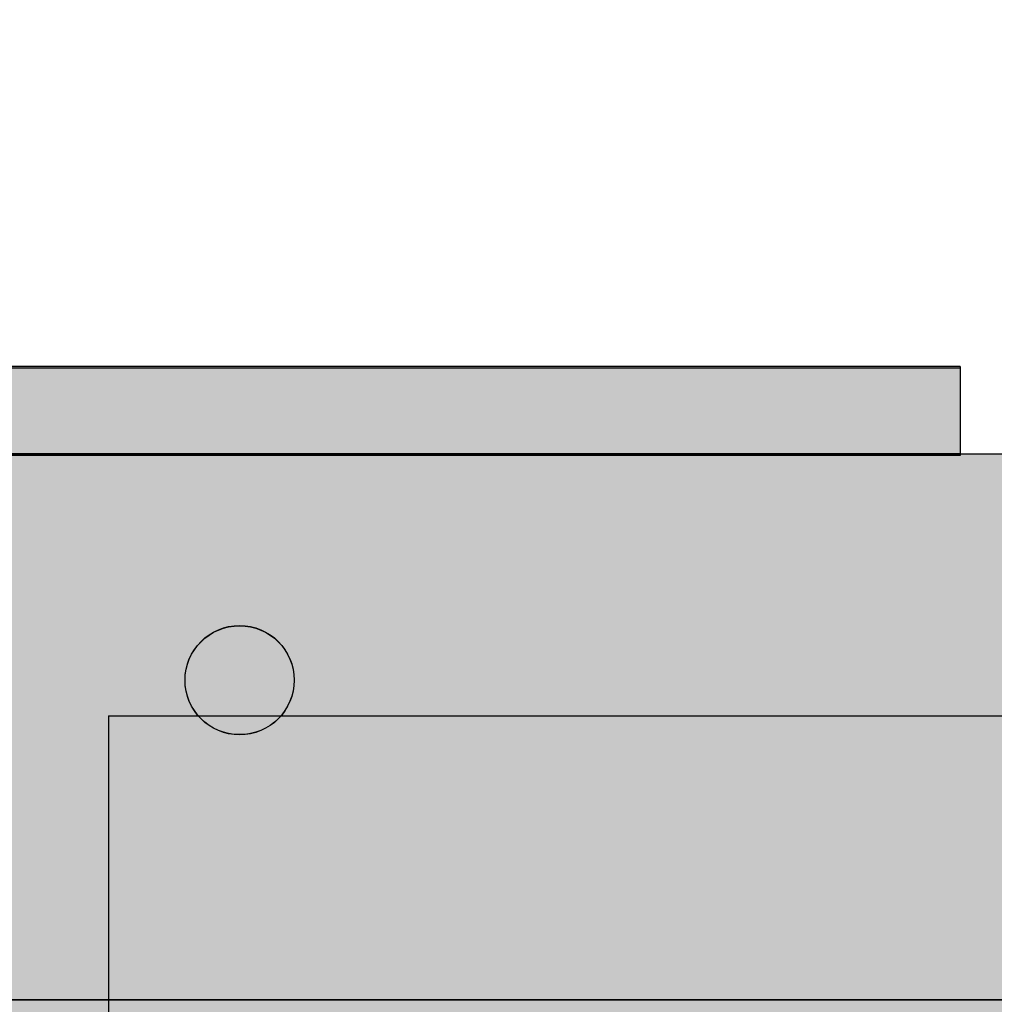
# Model space of a CAD drawing. Units: millimetres. Extents: x -2670 to 5203, y -20485 to -2545.
# Drawn here: x 271 to 316, y -10770 to -10725 of the extents above; entities that cross this region are included whole.
import ezdxf

# ---------------------------------------------------------------- set-up
doc = ezdxf.new("R2010")
doc.units = ezdxf.units.MM
doc.header["$MEASUREMENT"] = 0
for name, color, linetype, lineweight in [('0_Pen_No__1', 7, 'Continuous', 30), ('0_Pen_No__121', 1, 'Continuous', 30), ('0_Pen_No__131', 8, 'Continuous', 30), ('A-NPLT_Pen_No__1', 7, 'Continuous', 30)]:
    doc.layers.add(name, color=color, linetype=linetype, lineweight=lineweight)
for name, color, linetype, lineweight, true_color in [('0_Pen_No__4', 7, 'Continuous', 30, 0x783c00), ('0_Pen_No__66', 7, 'Continuous', 30, 0xd2d269), ('A-FLOR_Pen_No__2', 7, 'Continuous', 30, 0x747474)]:
    doc.layers.add(name, color=color, linetype=linetype, lineweight=lineweight, true_color=true_color)
doc.layers.add('A-FLOR', color=7, linetype='Continuous')

# ---------------------------------------------------------------- blocks, each defined once
blk = doc.blocks.new('00_KE120_pildins')
at = {"linetype": 'Continuous', "lineweight": 0, "true_color": 0x000000}
blk.add_hatch(color=18, dxfattribs=at).paths.add_polyline_path([(56.436, 0), (56.436, 730), (-56.436, 730), (-56.436, 0)])
at = {"layer": '0_Pen_No__1', "linetype": 'Continuous'}
for p, q in [((-56.436, 0), (-56.436, 730)), ((-56.436, 0), (-56.373, 0)), ((-56.373, 0), (-56.129, 0)), ((-56.129, 0), (-55.713, 0)), ((-55.713, 0), (-55.136, 0)), ((-55.136, 0), (-54.417, 0)), ((-54.417, 0), (-53.576, 0)), ((-53.576, 0), (-51.019, 0)), ((-51.019, 0), (-50.083, 0)), ((-50.083, 0), (-49.081, 0)), ((-49.081, 0), (-48.042, 0)), ((-48.042, 0), (-46.998, 0)), ((-46.998, 0), (-45.981, 0)), ((-45.981, 0), (-45.021, 0)), ((-45.021, 0), (-44.149, 0)), ((-44.149, 0), (-43.39, 0)), ((-43.39, 0), (-42.767, 0))]:
    blk.add_line(p, q, dxfattribs=at)
blk = doc.blocks.new('Slab_5', base_point=(1141.191, -9860.268))
at = {"layer": 'A-FLOR_Pen_No__2', "linetype": 'Continuous', "flags": 128}
blk.add_lwpolyline([(1141.191, -9860.268), (1051.191, -9860.268), (1051.191, -9770.268), (686.191, -9770.268), (231.191, -9770.268), (231.191, -9860.268), (141.191, -9860.268), (141.191, -10680.268), (231.191, -10680.268), (231.191, -10770.268), (1051.191, -10770.268), (1051.191, -10680.268), (1141.191, -10680.268)], close=True, dxfattribs=at)
blk = doc.blocks.new('Slab_6', base_point=(1141.191, -9860.268))
at = {"layer": 'A-FLOR_Pen_No__2', "linetype": 'Continuous', "flags": 128}
blk.add_lwpolyline([(1141.191, -9860.268), (1051.191, -9860.268), (1051.191, -9770.268), (686.191, -9770.268), (231.191, -9770.268), (231.191, -9860.268), (141.191, -9860.268), (141.191, -10680.268), (231.191, -10680.268), (231.191, -10770.268), (1051.191, -10770.268), (1051.191, -10680.268), (1141.191, -10680.268)], close=True, dxfattribs=at)
blk = doc.blocks.new('PK_karbasd')
at = {"layer": '0_Pen_No__66', "linetype": 'Continuous'}
blk.add_hatch(color=256, dxfattribs=at).paths.add_polyline_path([(0, -12.5), (820, -12.5), (820, 12.5), (0, 12.5)])
for p, q in [((0, 12.5), (820, 12.5)), ((0, -12.5), (820, -12.5))]:
    blk.add_line(p, q, dxfattribs=at)
blk = doc.blocks.new('lenkis_sans1')
at = {"layer": '0_Pen_No__4', "linetype": 'Continuous'}
blk.add_hatch(color=256, dxfattribs=at).paths.add_polyline_path([(41.503, 0), (41.503, 4), (-41.503, 4), (-41.503, 0)])
for p, q in [((-41.497, 4), (-41.276, 4)), ((-41.497, 0), (-41.497, 4)), ((-41.276, 4), (-40.734, 4)), ((-40.734, 4), (-39.887, 4)), ((-39.887, 4), (-38.76, 4)), ((-38.76, 4), (-37.386, 4)), ((-37.386, 4), (-35.804, 4)), ((-35.804, 4), (-34.062, 4)), ((-34.062, 4), (-32.21, 4)), ((-32.21, 4), (-30.302, 4)), ((-30.302, 4), (41.503, 4)), ((41.503, 0), (41.503, 4)), ((-30.302, 0), (41.503, 0)), ((-41.497, 0), (-41.276, 0)), ((-41.276, 0), (-40.734, 0)), ((-40.734, 0), (-39.887, 0)), ((-39.887, 0), (-38.76, 0)), ((-38.76, 0), (-37.386, 0)), ((-37.386, 0), (-35.804, 0)), ((-35.804, 0), (-34.062, 0)), ((-34.062, 0), (-32.21, 0)), ((-32.21, 0), (-30.302, 0))]:
    blk.add_line(p, q, dxfattribs=at)
blk = doc.blocks.new('karbas delis')
at = {"layer": '0_Pen_No__4', "linetype": 'Continuous'}
blk.add_hatch(color=256, dxfattribs=at).paths.add_polyline_path([(0, -12.5), (820, -12.5), (820, 12.5), (0, 12.5)])
for p, q in [((0, 12.5), (820, 12.5)), ((0, -12.5), (820, -12.5))]:
    blk.add_line(p, q, dxfattribs=at)
blk = doc.blocks.new('lielais_lenkis')
at = {"layer": '0_Pen_No__131', "linetype": 'Continuous'}
for p, q in [((0.006, 148.006), (0.227, 148.006)), ((0.006, 144.006), (0.006, 148.006)), ((0.227, 148.006), (0.769, 148.006)), ((0.769, 148.006), (1.616, 148.006)), ((1.616, 148.006), (2.743, 148.006)), ((2.743, 148.006), (4.117, 148.006)), ((4.117, 148.006), (5.699, 148.006)), ((5.699, 148.006), (7.441, 148.006)), ((7.441, 148.006), (9.293, 148.006)), ((9.293, 148.006), (11.201, 148.006)), ((11.201, 148.006), (83.006, 148.006)), ((0.006, 144.006), (0.227, 144.006)), ((0.227, 144.006), (0.769, 144.006)), ((0.769, 144.006), (1.616, 144.006)), ((1.616, 144.006), (2.743, 144.006)), ((2.743, 144.006), (4.117, 144.006)), ((4.117, 144.006), (5.699, 144.006)), ((5.699, 144.006), (7.441, 144.006)), ((7.441, 144.006), (9.293, 144.006)), ((9.293, 144.006), (11.201, 144.006)), ((11.201, 144.006), (83.006, 144.006))]:
    blk.add_line(p, q, dxfattribs=at)
blk = doc.blocks.new('NE3_norobez')
at = {"layer": '0_Pen_No__121', "linetype": 'Continuous'}
blk.add_hatch(color=256, dxfattribs=at).paths.add_polyline_path([(460, 0), (460, 3), (-460, 3), (-460, 0)])
blk.add_line((-442, 3), (442, 3), dxfattribs=at)

msp = doc.modelspace()

# ---------------------------------------------------------------- linework, layer by layer
at = {"layer": 'A-NPLT_Pen_No__1', "linetype": 'Continuous', "flags": 128}
for points in [[(1141.186, -10770.278), (1141.186, -9770.278), (141.186, -9770.278), (141.186, -10770.278)], [(1141.187, -10770.268), (1141.187, -9770.268), (141.187, -9770.268), (141.187, -10770.268)]]:
    msp.add_lwpolyline(points, close=True, dxfattribs=at)
for points in [[(231.191, -10770.268), (1051.191, -10770.268)], [(231.191, -10770.278), (1051.191, -10770.278)]]:
    msp.add_lwpolyline(points, dxfattribs=at)
at = {"layer": 'A-NPLT_Pen_No__1', "linetype": 'Continuous'}
for centre in [(281.191, -10755.633), (281.191, -10755.643)]:
    msp.add_circle(centre, 2.5, dxfattribs=at)

# ---------------------------------------------------------------- block references
at = {"color": 36, "linetype": 'Continuous', "lineweight": 30, "true_color": 0x783c00, "zscale": 1000, "rotation": 180}
for name, p in [('lielais_lenkis', (314.197, -10597.342)), ('lenkis_sans1', (272.694, -10741.268))]:
    msp.add_blockref(name, p, dxfattribs=at)
at = {"color": 36, "linetype": 'Continuous', "lineweight": 30, "true_color": 0x783c00, "zscale": 1000}
msp.add_blockref('karbas delis', (231.252, -10757.768), dxfattribs=at)
at = {"color": 53, "linetype": 'Continuous', "lineweight": 30, "true_color": 0xd2d269, "zscale": 1000}
msp.add_blockref('PK_karbasd', (231.314, -10757.768), dxfattribs=at)
at = {"linetype": 'Continuous', "zscale": 1000, "rotation": 270}
msp.add_blockref('00_KE120_pildins', (275.187, -10813.714), dxfattribs=at)
at = {"color": 1, "linetype": 'Continuous', "lineweight": 30, "zscale": 1000}
msp.add_blockref('NE3_norobez', (641.187, -10773.268), dxfattribs=at)
at = {"layer": 'A-FLOR', "color": 8, "linetype": 'Continuous', "lineweight": 30, "true_color": 0x747474}
for name in ['Slab_5', 'Slab_6']:
    msp.add_blockref(name, (1141.191, -9860.268), dxfattribs=at)

doc.saveas('drawing.dxf')
